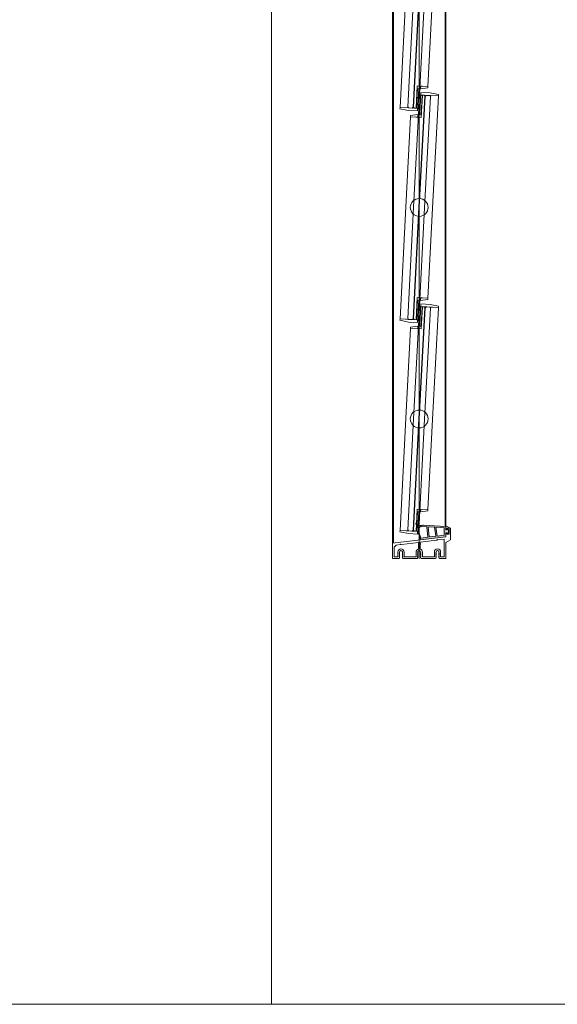
# Model space of a CAD drawing. Extents: x -2817 to 14334, y -3100 to 3352.
# Drawn here: x 11552 to 12155, y -3100 to -1995 of the extents above; entities that cross this region are included whole.
import ezdxf

# ---------------------------------------------------------------- set-up
doc = ezdxf.new("R2010")
doc.units = 0
doc.header["$LTSCALE"] = 0.5
doc.layers.get('0').update_dxf_attribs({"lineweight": 18})
for name, color, linetype, lineweight in [('Dichtung', 6, 'Continuous', 18), ('Glas', 5, 'Continuous', 18), ('KS', 2, 'Continuous', 18)]:
    doc.layers.add(name, color=color, linetype=linetype, lineweight=lineweight)
doc.layers.add('HILFSLINIEN', color=9, linetype='Continuous', lineweight=18, plot=False)

# ---------------------------------------------------------------- blocks, each defined once
blk = doc.blocks.new('Dichtung_Anschlag_G12_unten')
at = {"layer": 'Dichtung', "lineweight": 13}
h = blk.add_hatch(color=256, dxfattribs=at)
edge = h.paths.add_edge_path(flags=16)
edge.add_arc((0.2009984633004933, 5.432658260769131), 0.2000000000001886, 179.9233182843031, 269.92331828430326, ccw=False)
edge.add_line((0.0009986424183807685, 5.432925930372221), (0.00273849483619415, 6.732924766107317))
edge.add_arc((0.2027383157183067, 6.732657096504227), 0.1999999999997338, 449.92331828430326, 539.923318284303, ccw=False)
edge.add_line((0.203005985321397, 6.932656917386794), (1.537092002208738, 6.930871444416425))
edge.add_arc((1.536824332605647, 6.730871623533858), 0.2000000000001886, 353.83976598967723, 449.92331828430326, ccw=False)
edge.add_arc((7.55600873360163, 6.081205528084411), 5.854142952454792, 533.839765989582, 546.1666028335651)
edge.add_arc((1.536896584683745, 5.430870362569294), 0.1999999999998624, 269.9233182845636, 366.166602833822, ccw=False)
edge.add_line((1.536628915081565, 5.230870541687182), (0.200730793697403, 5.232658439886563))
edge = h.paths.add_edge_path(flags=16)
edge.add_arc((-24.67103607014178, 6.906948901140368), 5.999999999999958, 501.6181986187605, 558.1092103730653)
edge.add_line((-30.37383073631736, 5.041973567405876), (-28.12074436450439, -1.437773598141121))
edge.add_line((-28.12074436450439, -1.437773598141121), (-20.2132218826182, -0.4668519223728254))
edge.add_line((-20.2132218826182, -0.4668519223728254), (-21.64547620122539, 11.19792342132951))
edge.add_line((-21.64547620122539, 11.19792342132951), (-27.38466730515847, 11.52849496271119))
edge.add_line((-27.38466730515847, 11.52849496271119), (-28.06033526441661, 11.40087390279814))
edge.add_line((-28.06033526441661, 11.40087390279814), (-29.37438033231138, 10.63234186719319))
h.paths.add_polyline_path([(-11.47881574817438, 0.6055982995922022), (-12.716239809336, 10.68360853200556), (-20.12344727079017, 11.11025611064906), (-18.72440265515525, -0.284047907265176)], flags=16)
h.paths.add_polyline_path([(-1.999999999999091, 1.769450529111964), (-2, 10.06636407238784), (-11.19421087889987, 10.59594122132512), (-9.989996520712339, 0.7884023146998516)], flags=16)
edge = h.paths.add_edge_path()
edge.add_line((0, 0), (0, 4.332926345825399))
edge.add_line((0, 4.332926345825399), (0.9999994299514583, 4.331858592323442))
edge.add_arc((0.9996791039020536, 4.031858763338278), 0.2999999999998433, 359.93882221937855, 449.93882221937855, ccw=False)
edge.add_line((1.299678932887218, 4.031538437288873), (1.299358606835995, 3.731538608302799))
edge.add_arc((1.599358435821159, 3.731218282252939), 0.2999999999998438, 539.9388222192918, 670.4061819214955)
edge.add_line((1.793819054834785, 3.502777769967906), (2.813882737070344, 4.371109805717424))
edge.add_arc((2.619422118056718, 4.599550318002912), 0.3000000000006975, 310.4061819214392, 376.7064763745112)
edge.add_arc((7.556008733602539, 6.081205528088503), 4.854142952456221, 163.2918256516404, 196.7064763745346, ccw=False)
edge.add_arc((2.619466029424984, 7.563007034422753), 0.2999999999990677, 343.2918256514703, 409.4559585821918)
edge.add_line((2.814475736209715, 7.790978993793487), (1.800021960304548, 8.658753846156287))
edge.add_arc((1.605012253518908, 8.430781886784644), 0.300000000000613, 409.4559585821727, 539.9233182843899)
edge.add_line((1.305012522195284, 8.431183391188824), (1.304611017792013, 8.1311836598652))
edge.add_arc((1.004611286468389, 8.131585164270291), 0.3000000000000561, 269.92331828421646, 359.9233182842163, ccw=False)
edge.add_line((1.004209782063299, 7.831585432946213), (0.004210677652736194, 7.8329237809603))
edge.add_line((0.004210677652736194, 7.8329237809603), (9.094947017729282e-13, 11.45365228798892))
edge.add_line((9.094947017729282e-13, 11.45365228798892), (-25.24027025120904, 12.90746605559798))
edge.add_arc((-25.64279593108677, 5.919048990406736), 7.000000000001229, 446.7034640198545, 464.8984313458424)
edge.add_arc((-28.72807195637051, 17.51564641585355), 5.000000000001779, 209.4256067717646, 284.8984313458488, ccw=False)
edge.add_arc((-33.43144132863745, 14.8626638399528), 0.39999999999908, 389.425606771798, 569.4256067717979)
edge.add_arc((-28.7280719563696, 17.51564641585173), 5.800000000000056, 209.4256067717491, 253.9983878788019)
edge.add_arc((-30.43719125222833, 11.55587198786179), 0.3999999999998819, 326.27760211130555, 433.9983878788716, ccw=False)
edge.add_line((-30.10449638802766, 11.33380414387238), (-30.15827104267282, 11.25324069486851))
edge.add_arc((-24.67103607014178, 6.906948901139913), 7.00000000000002, 501.6181986187577, 558.1092103730655)
edge.add_line((-31.32429651401344, 4.731144345116263), (-28.62756624768463, -3.515023151440801))
edge.add_line((-28.62756624768463, -3.515023151440801), (0, 0))
at = {"layer": 'Dichtung', "lineweight": 15, "ltscale": 0.05}
for points in [[(0, 0), (0, 4.332926345825399), (0.9999994299514583, 4.331858592323442, -0.414213562373095), (1.299678932887218, 4.031538437288873), (1.299358606835995, 3.731538608302799, 0.6399408790106065), (1.793819054834785, 3.502777769967906), (2.813882737070344, 4.371109805717424, 0.2976392982077066), (2.90675912021743, 4.685790953376454, -0.1468408772922908), (2.9068004756964, 7.476757883787286, 0.296992663460331), (2.814475736209715, 7.790978993793487), (1.800021960304548, 8.658753846156287, 0.63994087901061), (1.305012522195284, 8.431183391188824), (1.304611017792013, 8.1311836598652, -0.414213562373095), (1.004209782063299, 7.831585432946213), (0.004210677652736194, 7.8329237809603), (9.094947017729282e-13, 11.45365228798892), (-25.24027025120904, 12.90746605559798, 0.07955773902157975), (-27.4425402791685, 12.68373082191692, -0.341756688759012), (-33.08304359735939, 15.059181067797, 0.9999999999999735), (-33.7798390599155, 14.66614661210861, 0.1969752343425603), (-30.32692549120566, 11.94037356386116, -0.5079918079391171), (-30.10449638802766, 11.33380414387238), (-30.15827104267282, 11.25324069486851, 0.25160484929059), (-31.32429651401344, 4.731144345116263), (-28.62756624768463, -3.515023151440801)], [(-29.37438033231138, 10.63234186719319, 0.2516048492905912), (-30.37383073631736, 5.041973567405876), (-28.12074436450439, -1.437773598141121), (-20.2132218826182, -0.4668519223728254), (-21.64547620122539, 11.19792342132951), (-27.38466730515847, 11.52849496271119), (-28.06033526441661, 11.40087390279814)]]:
    blk.add_lwpolyline(points, format="xyb", close=True, dxfattribs=at)
for points in [[(-11.47881574817438, 0.6055982995922022), (-12.716239809336, 10.68360853200556), (-20.12344727079017, 11.11025611064906), (-18.72440265515525, -0.284047907265176)], [(-1.999999999999091, 1.769450529111964), (-2, 10.06636407238784), (-11.19421087889987, 10.59594122132512), (-9.989996520712339, 0.7884023146998516)]]:
    blk.add_lwpolyline(points, close=True, dxfattribs=at)
blk = doc.blocks.new('P4_60')
for p, q in [((30, 33.39999999999998), (30, 36.02072594216372)), ((35, 34), (30.75, 36.45373864405593)), ((33.5, 34), (31, 34)), ((31, 33.39999999999998), (31, 34)), ((33.5, 34), (33.5, 27.5)), ((35, 21), (35, 34)), ((-30, 17.19999999999999), (30, 24.56707365417435)), ((30, 24.56707365417435), (30, 28.10000000000002)), ((31, 27.5), (31, 28.10000000000002)), ((31, 27.5), (33.5, 27.5)), ((-30, 0), (-30, 17.20000000000005)), ((-28, 13), (-25.80351043508546, 15.19648956491454)), ((-28, 2), (-28, 13)), ((-25.80351043508551, 15.19648956491454), (-21.07426589897682, 15.77716777868312)), ((-20.5, 16.35143367765988), (-21.07426589897676, 15.77716777868312)), ((-20.5, 16.35143367765988), (-20.0513343073365, 15.90276798499639)), ((-20.0513343073365, 15.90276798499639), (-1.000000056499118, 18.24197769559993)), ((-1.000000056499118, 10.75410204553418), (-1.000000056499118, 18.24197769559993)), ((0.9999999435008817, 18.4875468174057), (19.92573415752241, 20.81133478263945)), ((0.9999999435008817, 18.4875468174057), (0.9999999435008817, 16.87082443146994)), ((1.249999943500825, 16.87082443146994), (0.9999999435008249, 16.87082443146994)), ((0.9999999435008817, 15.87082443146994), (1.249999943500882, 15.87082443146994)), ((0.9999999435008817, 15.87082443146994), (0.9999999435008817, 13.37082443146994)), ((0.9999999435008817, 12.87082443146994), (0.9999999435008817, 10.75410204553418)), ((1.249999943500825, 15.87082443146994), (1.249999943500825, 16.87082443146994)), ((20.50000005649912, 21.38560068161621), (19.92573415752241, 20.81133478263945)), ((20.50000005649912, 21.38560068161621), (20.94866574916261, 20.93693498895271)), ((20.94866574916261, 20.93693498895271), (28, 21.80272996872139)), ((28, 2), (28, 21.80272996872139)), ((35, 21), (30, 18.11324865405186)), ((30, 0), (30, 18.11324865405186)), ((-30, 0), (-22.99999991876734, 0)), ((-28, 2), (-23.99999994350088, 2)), ((-23.99999994350088, 7.400000079284496), (-23.99999994350088, 2)), ((-22.9999999187674, 5.647905254591024e-08), (-22.09999991876742, 0.9000000564790298)), ((-22.59999991876737, 6.600000056479018), (-22.09999991876737, 6.888675191073844)), ((-22.59999991876737, 6.600000056479018), (-22.09999991876737, 6.311324921884193)), ((-22.59999991876737, 5.200000056479041), (-22.09999991876737, 5.488675191073867)), ((-22.59999991876737, 5.200000056479041), (-22.09999991876737, 4.911324921884216)), ((-22.59999991876737, 3.800000056479007), (-22.09999991876737, 4.088675191073889)), ((-22.59999991876737, 3.800000056479007), (-22.09999991876737, 3.511324921884238)), ((-22.59999991876737, 2.40000005647903), (-22.09999991876737, 2.688675191073855)), ((-22.59999991876737, 2.40000005647903), (-22.09999991876737, 2.111324921884204)), ((-22.09999991876737, 6.888675191073844), (-22.09999991876737, 7.400000079284496)), ((-22.09999991876737, 6.311324921884193), (-22.09999991876737, 5.488675191073867)), ((-22.09999991876737, 4.911324921884216), (-22.09999991876737, 4.088675191073833)), ((-22.09999991876737, 3.511324921884238), (-22.09999991876737, 2.688675191073855)), ((-22.09999991876737, 2.111324921884204), (-22.09999991876737, 0.9000000564790298)), ((-18.39999991876738, 7.300000056479007), (-18.91200152391457, 7.595604321036262)), ((-18.39999991876738, 7.300000056479007), (-18.89999991876738, 7.011324921884238)), ((-18.89999991876738, 7.011324921884238), (-18.89999991876738, 6.188675191073855)), ((-18.39999991876738, 5.90000005647903), (-18.89999991876738, 6.188675191073855)), ((-18.39999991876738, 5.90000005647903), (-18.89999991876738, 5.611324921884261)), ((-18.89999991876738, 5.611324921884204), (-18.89999991876738, 4.788675191073821)), ((-18.39999991876738, 4.500000056479053), (-18.89999991876738, 4.788675191073878)), ((-18.39999991876738, 4.500000056479053), (-18.89999991876738, 4.211324921884227)), ((-18.89999991876738, 4.211324921884227), (-18.89999991876738, 3.388675191073844)), ((-18.39999991876738, 3.100000056479018), (-18.89999991876738, 3.388675191073844)), ((-18.39999991876738, 3.100000056479018), (-18.89999991876738, 2.811324921884193)), ((-18.89999991876738, 2.811324921884193), (-18.89999991876738, 1.988675191073867)), ((-18.39999991876738, 1.700000056479041), (-18.89999991876738, 1.988675191073867)), ((-18.39999991876738, 1.700000056479041), (-18.89999991876738, 1.411324921884216)), ((-18.89999991876738, 1.411324921884216), (-18.89999991876738, 0.9000000564790298)), ((-17.9999999187674, 5.647905254591024e-08), (-18.89999991876738, 0.9000000564790298)), ((-17.9999999187674, 0), (-2.500000081232713, 0)), ((-16.99999994350088, 7.400000079284496), (-16.99999994350088, 2)), ((-16.99999994350088, 2), (-3.500000056499175, 2)), ((-3.499999943500939, 7.400000079284496), (-3.499999943500939, 2)), ((-2.499999968234476, 5.647905254591024e-08), (-1.599999968234499, 0.9000000564790298)), ((-2.099999968234386, 7.300000056479007), (-1.587998363087195, 7.595604321036262)), ((-2.099999968234386, 7.300000056479007), (-1.599999968234386, 7.011324921884238)), ((-2.099999968234386, 5.90000005647903), (-1.599999968234386, 6.188675191073855)), ((-2.099999968234386, 5.90000005647903), (-1.599999968234386, 5.611324921884261)), ((-2.099999968234386, 4.500000056479053), (-1.599999968234386, 4.788675191073878)), ((-2.099999968234386, 4.500000056479053), (-1.599999968234386, 4.211324921884227)), ((-2.099999968234386, 3.100000056479018), (-1.599999968234386, 3.388675191073844)), ((-2.099999968234386, 3.100000056479018), (-1.599999968234386, 2.811324921884193)), ((-2.099999968234386, 1.700000056479041), (-1.599999968234386, 1.988675191073867)), ((-2.099999968234386, 1.700000056479041), (-1.599999968234386, 1.411324921884216)), ((-1.599999968234442, 7.011324921884238), (-1.599999968234442, 6.188675191073855)), ((-1.599999968234442, 5.611324921884204), (-1.599999968234442, 4.788675191073821)), ((-1.599999968234442, 4.211324921884227), (-1.599999968234442, 3.388675191073844)), ((-1.599999968234442, 2.811324921884193), (-1.599999968234442, 1.988675191073867)), ((-1.599999968234442, 1.411324921884216), (-1.599999968234442, 0.9000000564790298)), ((1.600000031765603, 6.888675191073844), (1.600000031765603, 7.400000079284496)), ((2.100000031765603, 6.600000056479018), (1.600000031765603, 6.888675191073844)), ((2.100000031765603, 6.600000056479018), (1.600000031765603, 6.311324921884193)), ((1.600000031765546, 6.311324921884193), (1.600000031765546, 5.488675191073867)), ((2.100000031765603, 5.200000056479041), (1.600000031765603, 5.488675191073867)), ((2.100000031765603, 5.200000056479041), (1.600000031765603, 4.911324921884216)), ((1.600000031765546, 4.911324921884216), (1.600000031765546, 4.088675191073833)), ((2.100000031765603, 3.800000056479007), (1.600000031765603, 4.088675191073889)), ((2.100000031765603, 3.800000056479007), (1.600000031765603, 3.511324921884238)), ((1.600000031765546, 3.511324921884238), (1.600000031765546, 2.688675191073855)), ((2.100000031765603, 2.40000005647903), (1.600000031765603, 2.688675191073855)), ((2.100000031765603, 2.40000005647903), (1.600000031765603, 2.111324921884204)), ((1.600000031765546, 2.111324921884204), (1.600000031765546, 0.9000000564790298)), ((2.500000031765524, 5.647905254591024e-08), (1.600000031765546, 0.9000000564790298)), ((18.0000000812326, 5.647905254591024e-08), (2.500000031765524, 5.647905254591024e-08)), ((3.500000056499118, 7.400000079284496), (3.500000056499118, 2)), ((3.500000056499118, 2), (17.00000005649912, 2)), ((17.00000005649912, 7.400000079284496), (17.00000005649912, 2)), ((18.0000000812326, 5.647905254591024e-08), (18.90000008123258, 0.9000000564790298)), ((18.40000008123263, 6.600000056479018), (18.90000008123263, 6.888675191073844)), ((18.40000008123263, 6.600000056479018), (18.90000008123263, 6.311324921884193)), ((18.40000008123263, 5.200000056479041), (18.90000008123263, 5.488675191073867)), ((18.40000008123263, 5.200000056479041), (18.90000008123263, 4.911324921884216)), ((18.40000008123263, 3.800000056479007), (18.90000008123263, 4.088675191073889)), ((18.40000008123263, 3.800000056479007), (18.90000008123263, 3.511324921884238)), ((18.40000008123263, 2.40000005647903), (18.90000008123263, 2.688675191073855)), ((18.40000008123263, 2.40000005647903), (18.90000008123263, 2.111324921884204)), ((18.90000008123263, 6.888675191073844), (18.90000008123263, 7.400000079284496)), ((18.90000008123263, 6.311324921884193), (18.90000008123263, 5.488675191073867)), ((18.90000008123263, 4.911324921884216), (18.90000008123263, 4.088675191073833)), ((18.90000008123263, 3.511324921884238), (18.90000008123263, 2.688675191073855)), ((18.90000008123263, 2.111324921884204), (18.90000008123263, 0.9000000564790298)), ((22.60000008123262, 7.300000056479007), (22.08799847608543, 7.595604321036262)), ((22.60000008123262, 7.300000056479007), (22.10000008123262, 7.011324921884238)), ((22.10000008123262, 7.011324921884238), (22.10000008123262, 6.188675191073855)), ((22.60000008123262, 5.90000005647903), (22.10000008123262, 6.188675191073855)), ((22.60000008123262, 5.90000005647903), (22.10000008123262, 5.611324921884261)), ((22.10000008123262, 5.611324921884204), (22.10000008123262, 4.788675191073821)), ((22.60000008123262, 4.500000056479053), (22.10000008123262, 4.788675191073878)), ((22.60000008123262, 4.500000056479053), (22.10000008123262, 4.211324921884227)), ((22.10000008123262, 4.211324921884227), (22.10000008123262, 3.388675191073844)), ((22.60000008123262, 3.100000056479018), (22.10000008123262, 3.388675191073844)), ((22.60000008123262, 3.100000056479018), (22.10000008123262, 2.811324921884193)), ((22.10000008123262, 2.811324921884193), (22.10000008123262, 1.988675191073867)), ((22.60000008123262, 1.700000056479041), (22.10000008123262, 1.988675191073867)), ((22.60000008123262, 1.700000056479041), (22.10000008123262, 1.411324921884216)), ((22.10000008123262, 1.411324921884216), (22.10000008123262, 0.9000000564790298)), ((23.0000000812326, 5.647905254591024e-08), (22.10000008123262, 0.9000000564790298)), ((23.0000000812326, 0), (29.99999999999994, 0)), ((24.00000005649912, 7.400000079284496), (24.00000005649912, 2)), ((24.00000005649912, 2), (28, 2))]:
    blk.add_line(p, q)
for centre, radius, start, end in [((30.5, 36.02072594216372), 0.5, 60.00000000000673, 180), ((30.5, 33.39999999999998), 0.5, 180, 0), ((30.5, 28.10000000000002), 0.5, 0, 180), ((0.9999999435008817, 13.12082443146994), 0.25, 270, 90), ((-20.49999994350094, 7.400000079284496), 3.5, 0, 180), ((-20.49999994350094, 7.400000079284496), 1.6, 7.02212736818537, 180), ((5.649906142934924e-08, 7.400000079284496), 3.5, 106.6015515292878, 180), ((5.649906142934924e-08, 7.400000079284496), 1.6, 0, 172.9778726318146), ((5.649906142934924e-08, 7.400000079284496), 3.5, 0, 73.39845233124902), ((20.50000005649912, 7.400000079284496), 3.5, 0, 180), ((20.50000005649912, 7.400000079284496), 1.6, 7.02212736818537, 180)]:
    blk.add_arc(centre, radius, start, end)
blk = doc.blocks.new('G12_lamelle_252')
for p, q in [((-3, 101.0000000000001), (-3, 126.0000000000001)), ((-15, 101.0000000000001), (-3, 101.0000000000001)), ((3, -101), (3, -126)), ((15, -101), (3, -101))]:
    blk.add_line(p, q)
for points in [[(15, 0), (15, 126.0000000000001), (-3, 126.0000000000001)], [(-15, 101.0000000000001), (-15, 0)], [(-15, 0), (-15, -126), (3, -126)], [(15, -101), (15, 0)]]:
    blk.add_lwpolyline(points)
blk.add_circle((0, 0), 10)
at = {"layer": 'Glas'}
for p, q in [((-6.379999999999995, 124.9999999999999), (-6.379999999999995, 0)), ((-6, 124.9999999999999), (-5, 125.9999999999999)), ((-1, 125.9999999999999), (-5, 125.9999999999999)), ((0, 124.9999999999999), (-1, 125.9999999999999)), ((-0.3799999999999955, 124.9999999999999), (-0.3799999999999955, 0)), ((0, 124.9999999999999), (0, 0)), ((0, 124.9999999999999), (0.3799999999999955, 124.9999999999999)), ((0.3799999999999955, 124.9999999999999), (1.379999999999995, 125.9999999999999)), ((1.379999999999995, 125.9999999999999), (5.379999999999995, 125.9999999999999)), ((6.379999999999995, 124.9999999999999), (5.379999999999995, 125.9999999999999)), ((6, 124.9999999999999), (6, 0)), ((-6.379999999999995, -124.9999999999998), (-6.379999999999995, 0)), ((-0.3799999999999955, -124.9999999999998), (-0.3799999999999955, 0)), ((0, -124.9999999999998), (0, 0)), ((6, -124.9999999999998), (6, 0)), ((-6.379999999999995, -124.9999999999998), (-5.379999999999995, -125.9999999999998)), ((-1.379999999999995, -125.9999999999998), (-5.379999999999995, -125.9999999999998)), ((-0.3799999999999955, -124.9999999999998), (-1.379999999999995, -125.9999999999998)), ((0, -124.9999999999998), (-0.3799999999999955, -124.9999999999998)), ((0, -124.9999999999998), (1, -125.9999999999998)), ((1, -125.9999999999998), (5, -125.9999999999998)), ((6, -124.9999999999998), (5, -125.9999999999998))]:
    blk.add_line(p, q, dxfattribs=at)
at = {"layer": 'KS'}
for p, q in [((-4.879999999999882, 129), (-4.879999999999882, 104.0000000000003)), ((-3.379999999999882, 125.9999999999995), (-3.379999999999882, 104.0000000000003)), ((15, 127.5000000000001), (5.379999999999541, 129.0000000000001)), ((-6.900000000000546, 104.0000000000005), (-15.00000000000091, 102.5000000000001)), ((-6.90000000000046, 101.0000000000001), (-6.900000000000546, 104.0000000000005)), ((3.379999999999882, -125.9999999999994), (3.379999999999882, -104.0000000000002)), ((4.879999999999882, -128.9999999999999), (4.879999999999882, -104.0000000000002)), ((6.90000000000046, -101), (6.900000000000546, -104.0000000000003)), ((6.900000000000546, -104.0000000000003), (15.00000000000091, -102.5)), ((-15, -127.5), (-5.379999999999541, -129))]:
    blk.add_line(p, q, dxfattribs=at)
at = {"layer": 'KS', "ltscale": 5}
for p, q in [((-6.900000000000546, 104.0000000000005), (-3.379999999999882, 104.0000000000003)), ((6.900000000000546, -104.0000000000003), (3.379999999999882, -104.0000000000002))]:
    blk.add_line(p, q, dxfattribs=at)
at = {"layer": 'KS'}
for points in [[(5.379999999999512, 129.0000000000001), (-4.879999999999882, 129), (-4.879999999999882, 125.9999999999999), (15, 126.0000000000001), (15, 127.5000000000001)], [(-15.00000000000091, 102.5000000000001), (-15.00000000000091, 101.0000000000001), (-6.900000000000546, 101.0000000000003), (-6.900000000000546, 104.0000000000005)], [(15.00000000000091, -102.5), (15.00000000000091, -101), (6.900000000000546, -101.0000000000002), (6.900000000000546, -104.0000000000003)], [(-5.379999999999512, -129), (4.879999999999882, -128.9999999999999), (4.879999999999882, -125.9999999999998), (-15, -126), (-15, -127.5)]]:
    blk.add_lwpolyline(points, dxfattribs=at)
blk = doc.blocks.new('Element_500x1500')
for p, q in [((-170.9999999999991, 36.02072594294441), (-170.9999999999991, 1482.677215439096)), ((-169.9999999999991, 36.02072594294441), (-169.9999999999991, 1482.799999999999)), ((-229.9999999999991, 17.20000000000073), (-229.9999999999991, 1463.979274057834)), ((-228.9999999999991, 17.32278456090353), (-229, 1463.881217611251))]:
    blk.add_line(p, q)
at = {"layer": 'HILFSLINIEN'}
blk.add_line((-199.9999999999991, 0), (-199.9999999999991, 1500), dxfattribs=at)
at = {"rotation": 357.0113694066394}
for p in [(-199.9999999999991, 631.2999999999993), (-199.9999999999991, 394), (-199.9999999999991, 156.7000000000007)]:
    blk.add_blockref('G12_lamelle_252', p, dxfattribs=at)
for name, p in [('P4_60', (-199.9999999999991, 0)), ('Dichtung_Anschlag_G12_unten', (-169.9999999999991, 24.56707365417424))]:
    blk.add_blockref(name, p)

msp = doc.modelspace()

# ---------------------------------------------------------------- linework, layer by layer
for p, q in [((11834.23247272368, -3100), (11834.23247272368, -747.9790534345593)), ((1134.232472723677, -3100), (14334.23247272368, -3100.000000000001))]:
    msp.add_line(p, q)

# ---------------------------------------------------------------- block references
msp.add_blockref('Element_500x1500', (12200, -2600))

doc.saveas('drawing.dxf')
